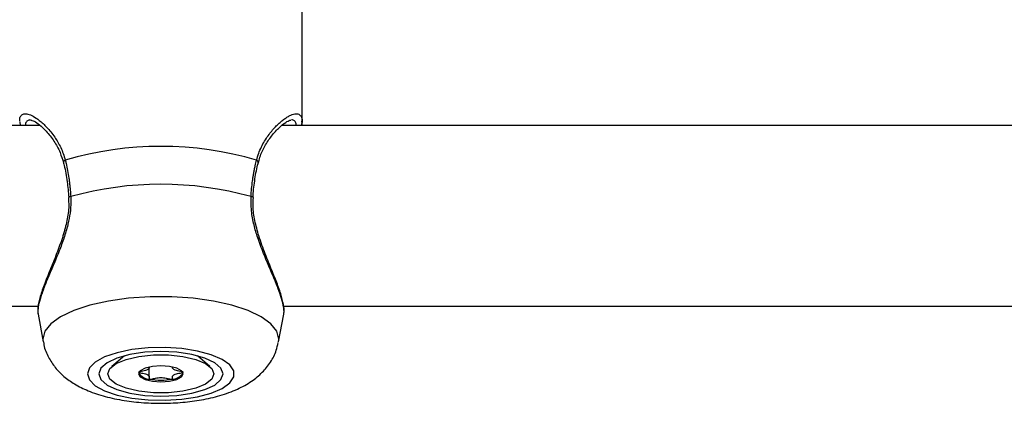
# Model space of a CAD drawing. Units: millimetres. Extents: x 0 to 42, y 0 to 29.8.
# Drawn here: x 15.4 to 15.6, y 5.7 to 5.7 of the extents above; entities that cross this region are included whole.
import ezdxf

# ---------------------------------------------------------------- set-up
doc = ezdxf.new("R2010")
doc.units = ezdxf.units.MM

msp = doc.modelspace()

# ---------------------------------------------------------------- linework, layer by layer
at = {"color": 7, "linetype": 'Continuous', "lineweight": 25}
for p, q in [((15.44772977130254, 5.711941831163343), (15.44772977130254, 5.734843288458062)), ((15.40136230029567, 5.711186322098584), (15.24411853821461, 5.711186322098584)), ((15.39776045684677, 5.711836955258723), (15.39782959404052, 5.711186322098582)), ((15.60136230029567, 5.711186322098584), (15.44411853821461, 5.711186322098584)), ((15.24446820606102, 5.679186322098584), (15.40099353555944, 5.679186322098584)), ((15.40097260408735, 5.677749572968144), (15.4019002850616, 5.672851778053283)), ((15.40097423519428, 5.677750958679789), (15.40190217863325, 5.672851778053283)), ((15.44355736397821, 5.672851778053283), (15.44448504495247, 5.677749572968144)), ((15.44446820606102, 5.679186322098584), (15.60099353555944, 5.679186322098584)), ((15.41625792272702, 5.670392255385988), (15.41405598711147, 5.668496373401136)), ((15.43140355550009, 5.668496373401136), (15.42920161988459, 5.67039225538594)), ((15.42067358774835, 5.668366029968345), (15.42067358774835, 5.668406364473651)), ((15.42067358774818, 5.666610622301054), (15.42067358774818, 5.668366029968344)), ((15.42478595486336, 5.668406364473618), (15.42478595486336, 5.668366029968141))]:
    msp.add_line(p, q, dxfattribs=at)
at = {"color": 8, "linetype": 'Continuous', "lineweight": 25}
msp.add_line((15.40185391575433, 5.673361986989394), (15.40190217863325, 5.672851778053283), dxfattribs=at)
at = {"color": 7, "linetype": 'Continuous', "lineweight": 25, "flags": 128}
for points in [[(15.40641545754491, 5.698433948739407), (15.40641494492381, 5.698435777893803), (15.40641451317392, 5.698437721553449)], [(15.43904409883102, 5.69843399343888), (15.43904459768761, 5.698435777893804), (15.43904539903799, 5.698440082040148)], [(15.40973237777889, 5.667193468072225), (15.41008272420353, 5.666115512341098), (15.41111487621102, 5.665095669482454), (15.41277319021946, 5.66418891948878), (15.41496826609143, 5.663444145486938), (15.41758176671849, 5.662901498436145), (15.42047279760536, 5.662590232579367), (15.42348550252862, 5.662527128339513), (15.42645746578603, 5.662715587682486), (15.42922846806913, 5.663145450716327), (15.43164912392759, 5.663793543413614), (15.43358893517752, 5.664624926929283), (15.43494332609232, 5.665594781162812), (15.43563928110722, 5.666650821021432), (15.43563928110722, 5.667736115123018), (15.43494332609232, 5.668792154981637), (15.43358893517752, 5.669762009215167), (15.43164912392759, 5.670593392730837), (15.42922846806913, 5.671241485428123), (15.42645746578603, 5.671671348461964), (15.42348550252862, 5.671859807804937), (15.42047279760536, 5.671796703565082), (15.41758176671849, 5.671485437708305), (15.41496826609143, 5.670942790657511), (15.41277319021946, 5.670198016655669), (15.41111487621102, 5.669291266661995), (15.41008272420353, 5.668271423803352), (15.40973237777889, 5.667193468072225)], [(15.41172977130572, 5.667193468072225), (15.41210458721654, 5.666169599101575), (15.41320349186409, 5.665215505109253), (15.41495159671266, 5.664396206024118), (15.41722977130572, 5.663767535724867), (15.41988276180959, 5.663372337053469), (15.42272977130571, 5.66323754214628), (15.42557678080184, 5.663372337053469), (15.42822977130572, 5.663767535724868), (15.43050794589877, 5.664396206024118), (15.43225605074734, 5.665215505109253), (15.4333549553949, 5.666169599101575), (15.43372977130572, 5.667193468072225), (15.4333549553949, 5.668217337042874), (15.43225605074734, 5.669171431035197), (15.43050794589877, 5.669990730120332), (15.42822977130572, 5.670619400419582), (15.42557678080184, 5.671014599090981), (15.42272977130571, 5.671149393998169), (15.41988276180959, 5.671014599090981), (15.41722977130572, 5.670619400419582), (15.41495159671266, 5.669990730120332), (15.41320349186409, 5.669171431035197), (15.41210458721654, 5.668217337042874), (15.41172977130572, 5.667193468072225)], [(15.43212977130578, 5.667193468072074), (15.43174900525767, 5.666241065946402), (15.43063755451422, 5.665365821776808), (15.42888546220463, 5.664638642640634), (15.42663467242771, 5.664118440266792), (15.42406753078524, 5.66384735835785), (15.4213920118257, 5.663847358357881), (15.41882487018328, 5.664118440266885), (15.41657408040646, 5.664638642640781), (15.414821988097, 5.665365821776995), (15.41371053735372, 5.666241065946617), (15.41332977130578, 5.667193468072298), (15.41371053735389, 5.66814587019797), (15.41482198809734, 5.669021114367564), (15.41657408040693, 5.669748293503737), (15.41882487018385, 5.670268495877579), (15.42139201182632, 5.670539577786522), (15.42406753078586, 5.67053957778649), (15.42663467242828, 5.670268495877486), (15.4288854622051, 5.669748293503591), (15.43063755451456, 5.669021114367376), (15.43174900525784, 5.668145870197754), (15.43212977130578, 5.667193468072074)], [(15.41877977130578, 5.667193468072234), (15.41908044715231, 5.666649852083093), (15.41993669952, 5.666188996700399), (15.42121817174782, 5.665881062978505), (15.42272977130565, 5.665772931035142), (15.4242413708635, 5.665881062978468), (15.42552284309137, 5.666188996700332), (15.42637909545915, 5.666649852083004), (15.42667977130578, 5.667193468072139), (15.42637909545925, 5.66773708406128), (15.42552284309156, 5.668197939443973), (15.42424137086375, 5.668505873165866), (15.42272977130591, 5.668614005109229), (15.42121817174806, 5.668505873165903), (15.41993669952019, 5.66819793944404), (15.41908044715241, 5.667737084061367), (15.41877977130578, 5.667193468072234)]]:
    msp.add_lwpolyline(points, dxfattribs=at)
at = {"color": 8, "linetype": 'Continuous', "lineweight": 25, "flags": 128}
msp.add_lwpolyline([(15.44355736397821, 5.672851778053283), (15.44360562685713, 5.673361986989394), (15.44325017574564, 5.674741500496149), (15.44219592687247, 5.676074036324976), (15.44047878141855, 5.677314216566424), (15.43815721471283, 5.678419808369804), (15.43531028492505, 5.679353162132261), (15.43203494083464, 5.680082493610851), (15.42844272035624, 5.680582966296807), (15.42465595224985, 5.680837537193058), (15.42080359036161, 5.680837537193058), (15.41701682225522, 5.680582966296807), (15.41342460177682, 5.680082493610851), (15.41014925768641, 5.679353162132261), (15.40730232789864, 5.678419808369804), (15.40498076119292, 5.677314216566424), (15.40326361573899, 5.676074036324976), (15.40220936686582, 5.674741500496149), (15.40185391575433, 5.673361986989394)], dxfattribs=at)
at = {"color": 7, "linetype": 'Continuous', "lineweight": 25}
for centre, radius, start, end in [((15.42272977130568, 5.647305598419348), 0.06019139487484745, 73.66105035802926, 106.3389496419745), ((15.42272977130571, 5.641355114000741), 0.05943221024460785, 74.4207061099686, 105.5792938900439), ((15.42080426440854, 5.668651292584564), 0.0023936993355235, 213.1912403948372, 268.8152446883127), ((15.42465527820277, 5.668651292584882), 0.002393699335879297, 271.1847553119811, 326.8087596019238), ((15.42272977130576, 5.676302095766899), 0.01023632629696108, 258.8755725344359, 281.124427464502)]:
    msp.add_arc(centre, radius, start, end, dxfattribs=at)
at = {"color": 8, "linetype": 'Continuous', "lineweight": 25}
for centre, radius, start, end in [((15.40599601537485, 5.704614085509641), 0.0004939934458089978, 113.7854894550714, 187.3159588468549), ((15.43946133703961, 5.704612114929947), 0.0004966814566388233, 353.5332497441839, 66.07499694460522), ((15.40674591431242, 5.698191493327452), 0.0004128620276483958, 86.93910517066874, 143.3879652041087), ((15.43871004433136, 5.698179429706308), 0.0004247380585631621, 37.85591240178265, 92.49121392467899)]:
    msp.add_arc(centre, radius, start, end, dxfattribs=at)
for points, knots in [([(15.39776341255686, 5.711941937904093), (15.39775529154722, 5.712082954277366), (15.39772736647659, 5.712567856076207), (15.39797113505334, 5.713024663613274), (15.39845735532378, 5.713320210004452), (15.3990501954802, 5.713279857108706), (15.39977352575908, 5.713036746852027), (15.40045786607005, 5.712660166529778), (15.40122705641123, 5.712097758806086), (15.40186757798669, 5.711550178501072), (15.40255698380748, 5.710865209505289), (15.40325138218785, 5.710065573319819), (15.40390027153909, 5.709193509367473), (15.40466898194128, 5.707970598625707), (15.40533724315551, 5.706624990595144), (15.40568109405542, 5.705458560223505), (15.40579678111779, 5.705066120060661)], [0, 0, 0, 0, 0.04088653689576324, 0.1405932859358442, 0.2347998239830491, 0.3300830801974926, 0.3816422739346292, 0.4854979323209941, 0.5378222836583164, 0.5985127057404658, 0.6595402666466169, 0.7216160910771744, 0.7840675996754967, 0.837514133863236, 0.9453323736103604, 1, 1, 1, 1]), ([(15.43966276149357, 5.705066120060663), (15.43978307104478, 5.7054744084797), (15.44002503132553, 5.706295536806557), (15.44051948041899, 5.707417186345511), (15.44108528839706, 5.708460085884725), (15.44170362283436, 5.709398281121774), (15.4423471699422, 5.710232805513328), (15.44299982974422, 5.710966213097273), (15.44365751906914, 5.711609159874014), (15.44429211314729, 5.712145083325295), (15.44489312873532, 5.712577221082809), (15.44545333621998, 5.712909103519253), (15.44597265241931, 5.713142604900616), (15.44644330666881, 5.713275469043398), (15.44683100189774, 5.713294525946668), (15.4471853918953, 5.713233763818395), (15.44732793801824, 5.713059122023886), (15.44740762389629, 5.712961494081068)], [0, 0, 0, 0, 0.06639156467098078, 0.1335232445346523, 0.202571995206631, 0.272136136019884, 0.3393069675156796, 0.4071817773003986, 0.4754006537194912, 0.5443256224583898, 0.6090239917092447, 0.674052576858956, 0.7400199138713193, 0.8051217167419099, 0.8706660965093119, 0.9276999931774265, 1, 1, 1, 1]), ([(15.39963695571832, 5.712159052315914), (15.39957963415868, 5.712167381579794), (15.39929501264007, 5.712208739277479), (15.39897971617395, 5.711967026660485), (15.3987380865284, 5.711630037264874), (15.39875592202084, 5.71125657623269), (15.39875927716895, 5.711186322098583)], [0, 0, 0, 0, 0.1003617424259412, 0.4983310244675661, 0.9056278528510229, 1, 1, 1, 1]), ([(15.44672037476889, 5.711186322098584), (15.44671184580931, 5.711293857362912), (15.44669298491015, 5.711531660316455), (15.44654691654191, 5.711902490175023), (15.44626681598649, 5.712124207004378), (15.44597798226775, 5.712196309620444), (15.44585042945337, 5.712183716698785), (15.44583777131945, 5.712182466997713)], [0, 0, 0, 0, 0.1657181517501954, 0.3664683040281034, 0.7721830500679479, 0.9773918162847055, 0.9999999999999999, 0.9999999999999999, 0.9999999999999999, 0.9999999999999999]), ([(15.44767677920407, 5.711356507778893), (15.44767809541269, 5.711362179965699), (15.4477376366758, 5.711618772393916), (15.44771569404946, 5.711782161069577), (15.44769423648295, 5.711941937904093)], [0, 0, 0, 0, 0.02210582301696609, 0.9999999999999999, 0.9999999999999999, 0.9999999999999999, 0.9999999999999999])]:
    msp.add_open_spline(points, degree=3, knots=knots, dxfattribs=at)
at = {"color": 7, "linetype": 'Continuous', "lineweight": 25}
for points, knots in [([(15.44740762389629, 5.712961494081068), (15.44746536700579, 5.712918640215745), (15.44760167932216, 5.712817476463073), (15.44771753583558, 5.712365297110887), (15.44778047956644, 5.711865898926838), (15.44765803240946, 5.711314207444008), (15.44762964843498, 5.711186322098582)], [0, 0, 0, 0, 0.1708440249714918, 0.4033060392151493, 0.8616828142848617, 0.9999999999999999, 0.9999999999999999, 0.9999999999999999, 0.9999999999999999]), ([(15.39969140171312, 5.712185911468644), (15.39968899778379, 5.712184428300517), (15.39967704414191, 5.712177053183272), (15.40028320167158, 5.712013479227361), (15.40122825892601, 5.711353654541041), (15.40247809215939, 5.710207375125279), (15.4037640334913, 5.708555744099741), (15.40486780092025, 5.706651683133616), (15.40529932762021, 5.705190060119751), (15.40548958775619, 5.70454563048566)], [0, 0, 0, 0, 0.03751125830765764, 0.1865263439241174, 0.3378020465532875, 0.5109112396648784, 0.6991180572455664, 0.8673411417071089, 1, 1, 1, 1]), ([(15.44000157764862, 5.704524016678333), (15.44007878041097, 5.70487700541466), (15.44032564165903, 5.706005711659608), (15.44115336085985, 5.707650059857096), (15.44234853863773, 5.709474864708086), (15.44367693808652, 5.710890205376929), (15.44480101288384, 5.711784313689063), (15.44560190428944, 5.712159065318303), (15.44571738643879, 5.71216520567848), (15.4457616422065, 5.712167558824445)], [0, 0, 0, 0, 0.06940107673209564, 0.2219148110187333, 0.3948223908085227, 0.5863832370677411, 0.7567260000845782, 0.9067710664279944, 1, 1, 1, 1]), ([(15.40549886767961, 5.704548709409792), (15.40553490530668, 5.704412307170434), (15.40580291035021, 5.703397909412441), (15.40617825827799, 5.701381616568906), (15.40633020546792, 5.699377160500243), (15.4064015958501, 5.698435393266086)], [0, 0, 0, 0, 0.07609661436542753, 0.5659161855828428, 1, 1, 1, 1]), ([(15.40579678111779, 5.705066120060661), (15.4058464227846, 5.704865714226031), (15.40599556915253, 5.704263603050634), (15.40621857208277, 5.703207131219302), (15.40640788148054, 5.702100317098329), (15.40653565492667, 5.701180446421809), (15.4066192088321, 5.700473112987633), (15.40668394553329, 5.699805131082745), (15.40673362989931, 5.699181492849989), (15.40675651185736, 5.698796422482793), (15.40676796002386, 5.698603766344372)], [0, 0, 0, 0, 0.1023431719872118, 0.3074858957724052, 0.5156439656084228, 0.620966304855907, 0.7268994185141598, 0.8330426196869799, 0.9164688667008255, 1, 1, 1, 1]), ([(15.43869158258754, 5.698603766344377), (15.43872268995707, 5.699074579992407), (15.43878502184317, 5.700017980322867), (15.43891978152165, 5.701169333141519), (15.43905121143242, 5.702077248589344), (15.43916405887532, 5.702755275745001), (15.43928899574977, 5.703421548224894), (15.4394158956879, 5.70402756518449), (15.43954071565475, 5.704576153856642), (15.43962206501035, 5.704902739632513), (15.43966276149357, 5.705066120060663)], [0, 0, 0, 0, 0.2046703005574029, 0.4101113678201447, 0.5153221813213223, 0.6207310421993093, 0.7267293829355878, 0.8329205139245084, 0.9164154718705604, 1, 1, 1, 1]), ([(15.43905170222654, 5.698439718006429), (15.43905620207739, 5.698553583321432), (15.43910110550966, 5.6996898306409), (15.43937453137402, 5.701759185476926), (15.4397060174245, 5.70370639477771), (15.43995133824737, 5.704534547607155), (15.43995726194695, 5.704554544803126)], [0, 0, 0, 0, 0.0516294121796514, 0.515203257407861, 0.9882937362241492, 0.9999999999999999, 0.9999999999999999, 0.9999999999999999, 0.9999999999999999]), ([(15.40676796002386, 5.698603766344372), (15.40677843752871, 5.698284618619512), (15.40681008034803, 5.697320769503292), (15.40667262878982, 5.695680644682019), (15.40641790229291, 5.69434474711294), (15.40615885555325, 5.693261667572904), (15.40593261527832, 5.692422857101649), (15.40556182018518, 5.691248207521616), (15.40515592312169, 5.690097347694008), (15.4046993467069, 5.688900267007736), (15.40419987465704, 5.687665240963394), (15.40366858173002, 5.686397686268234), (15.40314799418779, 5.685170870130126), (15.40266567176606, 5.684022609361454), (15.40223281700748, 5.682958257177436), (15.40185383397274, 5.681974128939023), (15.40152652416121, 5.681047892612431), (15.4012640324648, 5.680198637719198), (15.40107276431893, 5.67943547246033), (15.40095821497218, 5.678763098801955), (15.4009170237255, 5.678187108707949), (15.40095814504624, 5.677893181638934), (15.40097794970276, 5.677751621870476)], [0, 0, 0, 0, 0.03478712006054929, 0.105059608182306, 0.176232602830809, 0.1806341606987376, 0.2253659820386824, 0.2703669782297987, 0.3155952265645631, 0.3610221331631064, 0.4154139646963521, 0.4701010539099701, 0.52570662263742, 0.5816404108927289, 0.6333181708635239, 0.6853015452281679, 0.7383123481873061, 0.7917113471299717, 0.8437480330126258, 0.8962002563262836, 0.9500084570987333, 0.9999999999999999, 0.9999999999999999, 0.9999999999999999, 0.9999999999999999]), ([(15.44448289020168, 5.677750005331673), (15.4444847644808, 5.677755994323048), (15.44452644088291, 5.677889165317032), (15.44453345037665, 5.678252188989612), (15.4444952626149, 5.678818738341882), (15.4443794587136, 5.67945919411972), (15.4442105215413, 5.680139829651601), (15.44398175519908, 5.680895826431526), (15.44368540594841, 5.681756456321565), (15.44333569064857, 5.682681331412641), (15.44294484362447, 5.683654845842533), (15.44254122806497, 5.684625985296635), (15.44208756738816, 5.685698815962009), (15.44158499200121, 5.686885575468711), (15.44104070616661, 5.688198495732194), (15.44049657705061, 5.689575232467925), (15.4400150285471, 5.690899206462729), (15.43948533255567, 5.692529755849359), (15.43907767233375, 5.694107373473975), (15.4386990015725, 5.696273471404047), (15.43869463734934, 5.697644269054076), (15.43869158258754, 5.698603766344377)], [0, 0, 0, 0, 0.002534338779363313, 0.05635346474928311, 0.1106557511749269, 0.1575083526610648, 0.2046671603587299, 0.2521250773375403, 0.3002851738721704, 0.354643166987151, 0.4018926568401459, 0.448616063920159, 0.4955438180399835, 0.5510152495793424, 0.6067987614057476, 0.6635626482763385, 0.7206878031645368, 0.7642481965975345, 0.8520179389048647, 0.8964191493683186, 1, 1, 1, 1]), ([(15.40635179062817, 5.698429401606822), (15.40638690361344, 5.697936166558739), (15.4064826498609, 5.696591210993277), (15.40611670513803, 5.69427459259864), (15.40540393198888, 5.691560816229199), (15.40438319649815, 5.688740548648195), (15.4032291972578, 5.685891431030791), (15.40213471668075, 5.683198407324634), (15.40132762772871, 5.68086971294812), (15.40088433630158, 5.679081134970604), (15.40095413250821, 5.678166945240525), (15.40098620494572, 5.677746860906458)], [0, 0, 0, 0, 0.05605166388601094, 0.1528419312248004, 0.2565033903202997, 0.3704349628602183, 0.4988000188397242, 0.633394302573676, 0.7640978007405004, 0.8915992873029199, 1, 1, 1, 1]), ([(15.44447459149729, 5.677797024720844), (15.44448516072478, 5.677827586085468), (15.44461635170346, 5.678206930303281), (15.44450313339864, 5.679143599742146), (15.44416153237061, 5.68081251274832), (15.44338768743805, 5.683016011095845), (15.44236885139942, 5.685564603688937), (15.44119496154329, 5.688428787968001), (15.44010143546904, 5.691394053785771), (15.43934664459612, 5.69425750457409), (15.43897614786624, 5.69658421649306), (15.43907108512202, 5.697923199607223), (15.43910699136224, 5.69842961670285)], [0, 0, 0, 0, 0.008448958680392258, 0.1048730533230222, 0.2298714558137641, 0.3556516682120572, 0.4801953281384282, 0.6091055332117414, 0.74109880492752, 0.8472626236271212, 0.9422331635715333, 1, 1, 1, 1]), ([(15.40195383968935, 5.672854693460215), (15.4019724893703, 5.672672483344787), (15.40207032132159, 5.671716650846466), (15.40278007457045, 5.670132892718175), (15.40398619755266, 5.668249531061513), (15.40557600687618, 5.666659177945861), (15.40751568288308, 5.665289528407986), (15.40992616055982, 5.664100783321227), (15.41284364599488, 5.663129933057275), (15.41616554481052, 5.662435456175138), (15.41965048148909, 5.662044497030191), (15.42315499278148, 5.661940592578032), (15.42662277366619, 5.662110633517299), (15.43000380407732, 5.662557991593114), (15.43327110533159, 5.66331159119675), (15.43622074040688, 5.664380770722309), (15.43870205572403, 5.665750513802154), (15.44068019649004, 5.667363024680977), (15.44216967370118, 5.669220267360092), (15.4431493431927, 5.671047360567584), (15.44338333433783, 5.672291230410003), (15.44347100430436, 5.672757273804006)], [0, 0, 0, 0, 0.01072977532311432, 0.05628594180683878, 0.1007276192435578, 0.1462994932493093, 0.195669761633679, 0.2521971915426354, 0.3173905565588064, 0.3835825064345165, 0.4469208242321306, 0.5086766028705242, 0.5701625968956403, 0.632338486912038, 0.6965031072721275, 0.7649436116368029, 0.8262819856553506, 0.8779202616242078, 0.925838405826759, 0.9722137157164545, 1, 1, 1, 1]), ([(15.42067157807508, 5.668366018031108), (15.42067213511909, 5.66835592135341), (15.42067762358155, 5.668256440458838), (15.4206371590794, 5.668065729576456), (15.42016226972831, 5.667794436523852), (15.41948363822955, 5.667667298938382), (15.41899432932902, 5.667574924194397), (15.41882936184263, 5.667528603165939), (15.41878514368602, 5.667503531510782), (15.41878148484333, 5.667493175937167), (15.41877977130576, 5.667488326134638)], [0, 0, 0, 0, 0.02548755216317903, 0.2511246338606432, 0.4706745247103899, 0.8004354492507523, 0.926809470418254, 0.9739574296850702, 0.9878035415445199, 1, 1, 1, 1]), ([(15.41877977130576, 5.667488326134638), (15.41878269001637, 5.667482095034139), (15.4187891123675, 5.667468384077266), (15.41884139910984, 5.667445111845832), (15.41900071361922, 5.667400104915895), (15.4194857037666, 5.667309417400862), (15.42016105078136, 5.667182245342812), (15.42063904207905, 5.666910818901448), (15.42068608261244, 5.66664953406715), (15.42065969670796, 5.66645086215641), (15.4206620602362, 5.666329348743407), (15.42069625850621, 5.666283358342771), (15.42072363128785, 5.666265932596412), (15.42074738407286, 5.666259961891937), (15.42075477130566, 5.666258104973521)], [0, 0, 0, 0, 0.01204740051020529, 0.02650918386144537, 0.05616487946452727, 0.153105700666117, 0.4060635042547274, 0.5744790260299084, 0.7475639986467838, 0.9016753857004826, 0.9627171899116324, 0.9799594494913664, 0.9937672903631034, 1, 1, 1, 1]), ([(15.42470477130567, 5.666258104973484), (15.42471216359507, 5.666259957995141), (15.42473324360698, 5.666265242111666), (15.42475792506889, 5.666279591338416), (15.42477706425889, 5.666300274462751), (15.42479640952686, 5.666341520459476), (15.4248007352944, 5.666456023465096), (15.42477273933872, 5.666649733094857), (15.42482079360034, 5.666910761808527), (15.42529795016448, 5.667182284279022), (15.42597582613589, 5.667309345413141), (15.42646521757249, 5.667401728508902), (15.4266301806023, 5.667448049086396), (15.42667439894331, 5.667473120760214), (15.42667805777388, 5.667483476332587), (15.42667977130577, 5.667488326134534)], [0, 0, 0, 0, 0.006232295153355348, 0.01777214729304455, 0.03167770895738516, 0.04836447880296083, 0.09840539945518666, 0.2525065379266315, 0.4255800001959358, 0.593984322146906, 0.8469253037537849, 0.94385967828079, 0.9800242150989522, 0.9906447855314332, 1, 1, 1, 1]), ([(15.42667977130577, 5.667488326134534), (15.42667685258526, 5.667494557235643), (15.42667043021236, 5.667508268193852), (15.42661814372841, 5.667531540409584), (15.42645882520169, 5.66757654758364), (15.42597392665108, 5.667667229532905), (15.42529773680666, 5.667794452804461), (15.42482227267158, 5.668065725685924), (15.42478192135939, 5.668256440540479), (15.4247874077072, 5.66835592136079), (15.42478796453658, 5.668366018030904)], [0, 0, 0, 0, 0.01570480938661927, 0.03455697178011526, 0.07321568874746837, 0.1995862793843294, 0.5293382522829257, 0.7488821832631805, 0.9745131398486853, 1, 1, 1, 1]), ([(15.42075477130566, 5.666258104973521), (15.42076985327036, 5.666255994005229), (15.42080269160781, 5.666251397741376), (15.42090703963833, 5.6662559359053), (15.4212470090381, 5.666314926759887), (15.42179710063774, 5.666455224626161), (15.42272977130568, 5.666587120312072), (15.42366244197362, 5.66645522462614), (15.42421253357322, 5.666314926759849), (15.42455250297299, 5.66625593590526), (15.42465685100351, 5.666251397741327), (15.42468968934097, 5.666255994005189), (15.42470477130567, 5.666258104973484)], [0, 0, 0, 0, 0.01112197305600427, 0.02421614901170907, 0.07127455107235296, 0.2717885514375059, 0.4999999999979986, 0.728211448559313, 0.9287254489255747, 0.975783850986291, 0.9888780269428615, 1, 1, 1, 1])]:
    msp.add_open_spline(points, degree=3, knots=knots, dxfattribs=at)

doc.saveas('drawing.dxf')
